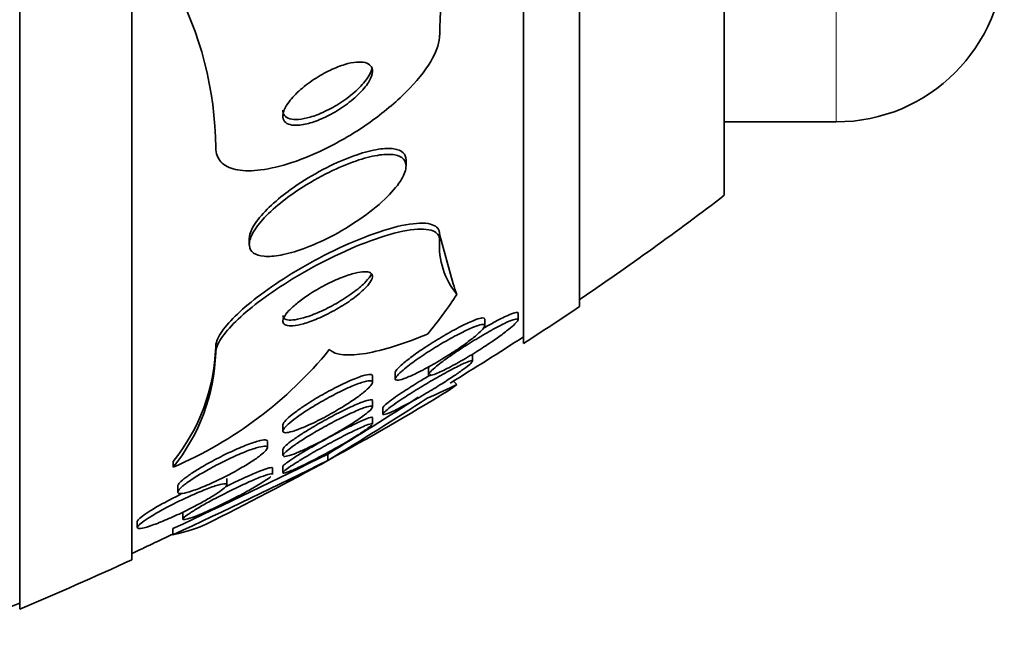
# Model space of a CAD drawing. Units: millimetres. Extents: x 0 to 780, y 0 to 1164.
# Drawn here: x 756 to 765, y 711 to 717 of the extents above; entities that cross this region are included whole.
import ezdxf

# ---------------------------------------------------------------- set-up
doc = ezdxf.new("R2010")
doc.units = ezdxf.units.MM
doc.layers.add('DV5_Défaut', color=7, linetype='Continuous')
doc.layers.add('Défaut', color=7, linetype='Continuous')

# ---------------------------------------------------------------- blocks, each defined once
blk = doc.blocks.new('SE4')
at = {"layer": 'DV5_Défaut', "color": 7, "linetype": 'Continuous', "lineweight": 35}
for p, q in [((756.0043, 711.3067), (756.0043, 763.9984)), ((757.0043, 711.7469), (757.0043, 763.5582)), ((760.5043, 713.6765), (760.5043, 761.6286)), ((761.0043, 714.0072), (761.0043, 761.2979)), ((762.296, 714.9976), (762.296, 760.3075)), ((762.296, 715.6525), (763.296, 715.6525)), ((759.4543, 715.2567), (759.4543, 715.3104)), ((758.0543, 714.6125), (758.0543, 714.5604)), ((759.7543, 714.6505), (759.8741, 714.208)), ((759.7543, 714.5971), (759.7543, 714.6505)), ((760.157, 713.8334), (760.157, 713.8939)), ((760.4542, 713.8857), (760.4542, 713.9457)), ((757.7543, 713.5926), (757.7543, 713.6436)), ((760.0468, 713.5172), (760.0468, 713.576)), ((759.6542, 713.4575), (759.6542, 713.3983)), ((759.1543, 713.3283), (759.1543, 713.3868)), ((759.357, 713.4178), (759.357, 713.3587)), ((759.1543, 713.108), (759.1543, 713.165)), ((759.2468, 713.1052), (759.2468, 713.0477)), ((759.1543, 712.9554), (759.1543, 713.0143)), ((758.3543, 712.9519), (758.3543, 712.8964)), ((758.2162, 712.7467), (758.2162, 712.8015)), ((758.3543, 712.7312), (758.3543, 712.6776)), ((758.7543, 712.6324), (758.7543, 712.6895)), ((757.3733, 712.5718), (757.3733, 712.6234)), ((758.3543, 712.5811), (758.3543, 712.5245)), ((758.2618, 712.5085), (758.2618, 712.5627)), ((757.4162, 712.4048), (757.4162, 712.3519)), ((757.8544, 712.4164), (757.8544, 712.4706)), ((757.4618, 712.1667), (757.4618, 712.1118)), ((757.0544, 712.0904), (757.0544, 712.0359)), ((757.3729, 711.969), (757.3729, 712.0251))]:
    blk.add_line(p, q, dxfattribs=at)
at = {"layer": 'DV5_Défaut', "color": 7, "linetype": 'Continuous', "lineweight": 18}
blk.add_line((763.296, 715.6525), (763.296, 759.6525), dxfattribs=at)
at = {"layer": 'DV5_Défaut', "color": 7, "linetype": 'Continuous', "lineweight": 35}
for centre, radius, start, end in [((764.5185, 716.3322), 4.7651, 165.33179, 178.86187), ((763.296, 717.1525), 1.5, 270, 0), ((754.6273, 715.4005), 3.1271, 0.39968, 28.59689), ((745.0043, 737.6525), 28.5, 304.15292, 307.3532), ((760.4314, 714.5467), 0.679, 175.74476, 219.65514), ((745.0043, 737.6525), 28.55, 302.88176, 304.08487), ((745.0043, 737.6525), 28.5, 301.38817, 302.94677), ((756.0578, 713.6959), 1.6973, 320.8067, 358.23491), ((755.9269, 715.9491), 3.674, 293.18314, 320.67844), ((756.0565, 713.6449), 1.6986, 320.8227, 358.23753), ((745.0043, 737.6525), 28.55, 296.3229, 301.2872), ((743.3882, 738.1285), 29.7197, 301.13365, 302.97493), ((742.6124, 739.4144), 31.2704, 301.07802, 303.00026), ((733.086, 764.2912), 57.6332, 294.923253, 296.447189), ((733.671, 763.098), 56.3556, 294.87109, 296.42912), ((745.0043, 737.6525), 28.5, 294.90106, 295.72078), ((745.0043, 737.6525), 28.55, 292.66168, 294.85449), ((745.0043, 737.6525), 28.5, 291.40218, 292.70366)]:
    blk.add_arc(centre, radius, start, end, dxfattribs=at)
for centre, major_axis, ratio, start_param, end_param in [((771.7543, 714.9113), (-12, 0), 0.415848, 0.141393, 0.160569), ((745.0043, 715.8261), (15.4629, 0), 0.415848, -0.32732, -0.269604), ((745.0043, 713.8952), (15.4629, 0), 0.141844, -0.327863, -0.269604), ((771.7543, 713.5832), (-12, 0), 0.141844, 0.141393, 0.160569)]:
    blk.add_ellipse(centre, major_axis=major_axis, ratio=ratio, start_param=start_param, end_param=end_param, dxfattribs=at)
for points, knots in [([(757.7543, 715.4224), (757.7543, 715.416), (757.7546, 715.4099), (757.755, 715.4038), (757.759, 715.3553), (757.7792, 715.314), (757.8137, 715.2837), (757.847, 715.2544), (757.8943, 715.2345), (757.9512, 715.2245), (758.0106, 715.2142), (758.0818, 715.2145), (758.1589, 715.2243), (758.2439, 715.2351), (758.338, 715.2577), (758.4344, 715.2895), (758.5428, 715.3252), (758.6567, 715.3734), (758.7682, 715.43), (758.8914, 715.4925), (759.0149, 715.5669), (759.1293, 715.6476), (759.2484, 715.7317), (759.3612, 715.8251), (759.4559, 715.9197), (759.5459, 716.0095), (759.6225, 716.1035), (759.6745, 716.1911), (759.7199, 716.2674), (759.7479, 716.3413), (759.7533, 716.404), (759.754, 716.4117), (759.7543, 716.4194), (759.7543, 716.4268)], [0, 0, 0, 0, 0.0113, 0.0113, 0.0113, 0.10267, 0.10267, 0.10267, 0.190436, 0.190436, 0.190436, 0.282043, 0.282043, 0.282043, 0.38301, 0.38301, 0.38301, 0.496631, 0.496631, 0.496631, 0.622365, 0.622365, 0.622365, 0.753584, 0.753584, 0.753584, 0.878272, 0.878272, 0.878272, 0.986733, 0.986733, 0.986733, 1, 1, 1, 1]), ([(758.5062, 715.624), (758.5444, 715.6281), (758.5877, 715.6385), (758.6321, 715.6536), (758.6763, 715.6687), (758.7227, 715.6888), (758.768, 715.7123), (758.8175, 715.7379), (758.8671, 715.7683), (758.9128, 715.801), (758.96, 715.8349), (759.0046, 715.8724), (759.0417, 715.9102), (759.0766, 715.9457), (759.1061, 715.9827), (759.1257, 716.0171), (759.1428, 716.0469), (759.1529, 716.0757), (759.1542, 716.1), (759.1553, 716.1211), (759.1497, 716.1394), (759.138, 716.1533), (759.1269, 716.1663), (759.1102, 716.1757), (759.0893, 716.181), (759.0678, 716.1865), (759.0415, 716.1878), (759.0126, 716.1854), (758.9808, 716.1826), (758.9451, 716.1753), (758.9081, 716.1643), (758.8664, 716.1519), (758.8222, 716.1346), (758.7783, 716.1139), (758.7296, 716.0908), (758.6801, 716.063), (758.6337, 716.0324), (758.5848, 716.0002), (758.5378, 715.9641), (758.4973, 715.9271), (758.4584, 715.8914), (758.4242, 715.8537), (758.3996, 715.8179), (758.3778, 715.7864), (758.3627, 715.7552), (758.357, 715.7282), (758.3521, 715.7049), (758.354, 715.6839), (758.3628, 715.6675), (758.3709, 715.6523), (758.385, 715.6406), (758.4037, 715.633), (758.4226, 715.6254), (758.4466, 715.6218), (758.4736, 715.6221), (758.484, 715.6222), (758.4949, 715.6228), (758.5062, 715.624)], [0, 0, 0, 0, 0.058205, 0.058205, 0.058205, 0.116105, 0.116105, 0.116105, 0.179445, 0.179445, 0.179445, 0.245077, 0.245077, 0.245077, 0.306889, 0.306889, 0.306889, 0.360519, 0.360519, 0.360519, 0.406961, 0.406961, 0.406961, 0.450549, 0.450549, 0.450549, 0.495479, 0.495479, 0.495479, 0.544853, 0.544853, 0.544853, 0.600599, 0.600599, 0.600599, 0.662733, 0.662733, 0.662733, 0.728235, 0.728235, 0.728235, 0.791302, 0.791302, 0.791302, 0.846887, 0.846887, 0.846887, 0.89479, 0.89479, 0.89479, 0.938782, 0.938782, 0.938782, 0.98309, 0.98309, 0.98309, 1, 1, 1, 1]), ([(758.3543, 715.7557), (758.3543, 715.7374), (758.3595, 715.7213), (758.3697, 715.7088), (758.3804, 715.6954), (758.397, 715.6857), (758.4177, 715.68), (758.439, 715.6742), (758.4652, 715.6725), (758.4941, 715.6747), (758.5257, 715.677), (758.5612, 715.684), (758.598, 715.6947), (758.6393, 715.7067), (758.6833, 715.7236), (758.7269, 715.744), (758.7754, 715.7667), (758.8247, 715.7943), (758.871, 715.8246), (758.9199, 715.8567), (758.967, 715.8928), (759.0078, 715.9299), (759.0472, 715.9659), (759.0819, 716.0041), (759.1072, 716.0404), (759.1275, 716.0695), (759.1422, 716.0984), (759.1493, 716.124)], [0, 0, 0, 0, 0.086733, 0.086733, 0.086733, 0.178601, 0.178601, 0.178601, 0.272974, 0.272974, 0.272974, 0.376249, 0.376249, 0.376249, 0.492547, 0.492547, 0.492547, 0.622295, 0.622295, 0.622295, 0.759798, 0.759798, 0.759798, 0.893111, 0.893111, 0.893111, 1, 1, 1, 1]), ([(759.4543, 715.3113), (759.4543, 715.3384), (759.445, 715.3611), (759.4272, 715.3778), (759.4085, 715.3955), (759.3799, 715.407), (759.3443, 715.4121), (759.3062, 715.4176), (759.2593, 715.4159), (759.2076, 715.408), (759.1497, 715.3991), (759.0843, 715.3823), (759.0163, 715.3595), (758.9398, 715.3338), (758.8581, 715.2997), (758.777, 715.2602), (758.6891, 715.2173), (758.5994, 715.1666), (758.5155, 715.1121), (758.4528, 715.0714), (758.3921, 715.0278), (758.3369, 714.9833)], [0, 0, 0, 0, 0.116628, 0.116628, 0.116628, 0.240051, 0.240051, 0.240051, 0.372046, 0.372046, 0.372046, 0.519649, 0.519649, 0.519649, 0.685725, 0.685725, 0.685725, 0.866056, 0.866056, 0.866056, 1, 1, 1, 1]), ([(758.3558, 714.9469), (758.294, 714.8984), (758.2371, 714.8476), (758.1905, 714.7984), (758.1438, 714.7489), (758.1063, 714.6995), (758.0831, 714.6555), (758.062, 714.6154), (758.0521, 714.5785), (758.0548, 714.5485), (758.0572, 714.5208), (758.0705, 714.4982), (758.0929, 714.4824), (758.1155, 714.4664), (758.1478, 714.4568), (758.1869, 714.4536), (758.2289, 714.4502), (758.2795, 714.454), (758.3348, 714.4642), (758.3964, 714.4756), (758.4651, 714.495), (758.5359, 714.5205), (758.615, 714.5491), (758.6986, 714.586), (758.7808, 714.6284), (758.869, 714.6739), (758.9581, 714.7271), (759.0402, 714.7837), (759.1219, 714.84), (759.1994, 714.9016), (759.2637, 714.9625), (759.322, 715.0176), (759.3712, 715.0741), (759.4043, 715.1252), (759.4328, 715.1693), (759.45, 715.2108), (759.4536, 715.2451), (759.4568, 715.2759), (759.4491, 715.3018), (759.4315, 715.3208), (759.4142, 715.3395), (759.387, 715.3521), (759.3527, 715.3582), (759.3161, 715.3647), (759.2707, 715.3641), (759.2201, 715.3573), (759.1638, 715.3498), (759.0999, 715.3343), (759.033, 715.3127), (758.9579, 715.2885), (758.8772, 715.256), (758.7969, 715.2178), (758.7094, 715.1762), (758.6199, 715.1269), (758.5357, 715.0734), (758.4729, 715.0336), (758.4118, 714.9907), (758.3558, 714.9469)], [0, 0, 0, 0, 0.052762, 0.052762, 0.052762, 0.105876, 0.105876, 0.105876, 0.154114, 0.154114, 0.154114, 0.198605, 0.198605, 0.198605, 0.243264, 0.243264, 0.243264, 0.291302, 0.291302, 0.291302, 0.344938, 0.344938, 0.344938, 0.404936, 0.404936, 0.404936, 0.469554, 0.469554, 0.469554, 0.53397, 0.53397, 0.53397, 0.592365, 0.592365, 0.592365, 0.642545, 0.642545, 0.642545, 0.687344, 0.687344, 0.687344, 0.731243, 0.731243, 0.731243, 0.77794, 0.77794, 0.77794, 0.830026, 0.830026, 0.830026, 0.888662, 0.888662, 0.888662, 0.952586, 0.952586, 0.952586, 1, 1, 1, 1]), ([(758.3369, 714.9833), (758.277, 714.9351), (758.2224, 714.8848), (758.1782, 714.8364), (758.1339, 714.7877), (758.0989, 714.7394), (758.078, 714.6966), (758.0625, 714.6647), (758.0544, 714.635), (758.0543, 714.6096)], [0, 0, 0, 0, 0.362969, 0.362969, 0.362969, 0.728307, 0.728307, 0.728307, 1, 1, 1, 1]), ([(757.7543, 713.6436), (757.7543, 713.6474), (757.7545, 713.6513), (757.7549, 713.6552), (757.7583, 713.6913), (757.778, 713.7358), (757.812, 713.7848), (757.8447, 713.8321), (757.8916, 713.8847), (757.9481, 713.9385), (758.007, 713.9946), (758.0777, 714.0534), (758.1544, 714.1107), (758.2389, 714.1739), (758.3326, 714.2369), (758.4286, 714.2958), (758.5366, 714.3621), (758.6502, 714.4249), (758.7615, 714.4805), (758.8846, 714.5419), (759.0081, 714.5961), (759.1227, 714.6389), (759.2422, 714.6834), (759.3554, 714.7168), (759.4509, 714.7345), (759.5416, 714.7513), (759.619, 714.7543), (759.672, 714.7407), (759.7181, 714.7288), (759.7469, 714.7037), (759.753, 714.6666), (759.7539, 714.6615), (759.7543, 714.6561), (759.7543, 714.6505)], [0, 0, 0, 0, 0.009902, 0.009902, 0.009902, 0.101092, 0.101092, 0.101092, 0.188783, 0.188783, 0.188783, 0.280214, 0.280214, 0.280214, 0.380951, 0.380951, 0.380951, 0.494355, 0.494355, 0.494355, 0.619983, 0.619983, 0.619983, 0.75131, 0.75131, 0.75131, 0.876313, 0.876313, 0.876313, 0.985101, 0.985101, 0.985101, 1, 1, 1, 1]), ([(757.7543, 713.5926), (757.7543, 713.5977), (757.7547, 713.603), (757.7553, 713.6084), (757.76, 713.6449), (757.7807, 713.6898), (757.8157, 713.7391), (757.8495, 713.7867), (757.8972, 713.8396), (757.9545, 713.8935), (758.0144, 713.9499), (758.0861, 714.0088), (758.1636, 714.0662), (758.249, 714.1295), (758.3436, 714.1925), (758.4403, 714.2514), (758.5491, 714.3175), (758.6633, 714.3801), (758.775, 714.4352), (758.8983, 714.4961), (759.0219, 714.5496), (759.1361, 714.5914), (759.2549, 714.6349), (759.3672, 714.6671), (759.4614, 714.6836), (759.5505, 714.6991), (759.6262, 714.7008), (759.6774, 714.6861), (759.7219, 714.6732), (759.749, 714.6472), (759.7536, 714.6096), (759.7541, 714.6056), (759.7543, 714.6014), (759.7543, 714.5971)], [0, 0, 0, 0, 0.013381, 0.013381, 0.013381, 0.104353, 0.104353, 0.104353, 0.192131, 0.192131, 0.192131, 0.283876, 0.283876, 0.283876, 0.385066, 0.385066, 0.385066, 0.498945, 0.498945, 0.498945, 0.624873, 0.624873, 0.624873, 0.756093, 0.756093, 0.756093, 0.880538, 0.880538, 0.880538, 0.988662, 0.988662, 0.988662, 1, 1, 1, 1]), ([(758.4859, 714.0393), (758.4562, 714.0155), (758.4296, 713.9913), (758.4086, 713.9688), (758.3876, 713.9462), (758.3718, 713.9247), (758.363, 713.9063), (758.3547, 713.889), (758.3524, 713.874), (758.356, 713.8625), (758.3597, 713.8513), (758.3691, 713.8431), (758.3833, 713.8383), (758.3983, 713.8332), (758.4189, 713.8319), (758.4432, 713.8339), (758.4703, 713.8361), (758.5025, 713.8426), (758.5373, 713.8525), (758.5765, 713.8635), (758.6199, 713.8792), (758.6645, 713.8981), (758.7132, 713.9187), (758.7645, 713.9439), (758.8145, 713.9715), (758.8654, 713.9997), (758.9164, 714.0315), (758.9622, 714.064), (759.0047, 714.0941), (759.0441, 714.1258), (759.0753, 714.1557), (759.1023, 714.1815), (759.1239, 714.2067), (759.1374, 714.2284), (759.1491, 714.2474), (759.1549, 714.2644), (759.1543, 714.2777), (759.1536, 714.2904), (759.1472, 714.3002), (759.1358, 714.3065), (759.1238, 714.3131), (759.1063, 714.3162), (759.0848, 714.3159), (759.0611, 714.3156), (759.032, 714.3112), (759, 714.3034), (758.9639, 714.2946), (758.9232, 714.2814), (758.8809, 714.2648), (758.8341, 714.2466), (758.7841, 714.2238), (758.7346, 714.1982), (758.6833, 714.1716), (758.631, 714.1412), (758.5829, 714.1095), (758.5484, 714.0868), (758.5153, 714.063), (758.4859, 714.0393)], [0, 0, 0, 0, 0.047376, 0.047376, 0.047376, 0.09498, 0.09498, 0.09498, 0.139767, 0.139767, 0.139767, 0.183712, 0.183712, 0.183712, 0.230328, 0.230328, 0.230328, 0.282206, 0.282206, 0.282206, 0.340649, 0.340649, 0.340649, 0.404685, 0.404685, 0.404685, 0.470128, 0.470128, 0.470128, 0.530815, 0.530815, 0.530815, 0.583106, 0.583106, 0.583106, 0.62878, 0.62878, 0.62878, 0.672321, 0.672321, 0.672321, 0.717761, 0.717761, 0.717761, 0.768033, 0.768033, 0.768033, 0.824835, 0.824835, 0.824835, 0.887773, 0.887773, 0.887773, 0.953304, 0.953304, 0.953304, 1, 1, 1, 1]), ([(758.3544, 713.9258), (758.3544, 713.9184), (758.3561, 713.912), (758.3596, 713.9066), (758.366, 713.8968), (758.3781, 713.8902), (758.3947, 713.8871), (758.4125, 713.8837), (758.4359, 713.8841), (758.4627, 713.8879), (758.4927, 713.8922), (758.5277, 713.9008), (758.565, 713.9128), (758.6068, 713.9262), (758.6527, 713.9443), (758.6991, 713.9654), (758.7492, 713.9883), (758.8015, 714.0155), (758.8515, 714.045), (758.9014, 714.0743), (758.9506, 714.1069), (758.9937, 714.1395), (759.0328, 714.1691), (759.0682, 714.1998), (759.0951, 714.228), (759.1176, 714.2517), (759.1348, 714.2744), (759.1445, 714.2937)], [0, 0, 0, 0, 0.05197, 0.05197, 0.05197, 0.146636, 0.146636, 0.146636, 0.24857, 0.24857, 0.24857, 0.36278, 0.36278, 0.36278, 0.491128, 0.491128, 0.491128, 0.629981, 0.629981, 0.629981, 0.768792, 0.768792, 0.768792, 0.894584, 0.894584, 0.894584, 1, 1, 1, 1]), ([(759.4339, 713.5023), (759.4626, 713.5263), (759.4981, 713.5533), (759.5366, 713.5808), (759.575, 713.6081), (759.6174, 713.6366), (759.6606, 713.6644), (759.7089, 713.6954), (759.7595, 713.7262), (759.8087, 713.7547), (759.8607, 713.7846), (759.9126, 713.8128), (759.9596, 713.8363), (760.0041, 713.8585), (760.0456, 713.8771), (760.0783, 713.8891), (760.1018, 713.8977), (760.1214, 713.9031), (760.1349, 713.9044), (760.1484, 713.9057), (760.1561, 713.9028), (760.1569, 713.896), (760.157, 713.8955), (760.157, 713.8951), (760.157, 713.8946)], [0, 0, 0, 0, 0.141983, 0.141983, 0.141983, 0.28307, 0.28307, 0.28307, 0.440606, 0.440606, 0.440606, 0.607304, 0.607304, 0.607304, 0.76582, 0.76582, 0.76582, 0.878891, 0.878891, 0.878891, 0.992526, 0.992526, 0.992526, 1, 1, 1, 1]), ([(759.7817, 713.5165), (759.8185, 713.5438), (759.8613, 713.5737), (759.9058, 713.6035), (759.9501, 713.6331), (759.9973, 713.6634), (760.0441, 713.6923), (760.0955, 713.7241), (760.1479, 713.755), (760.1968, 713.7825), (760.2462, 713.8103), (760.2938, 713.8354), (760.3337, 713.8546), (760.3634, 713.8688), (760.3896, 713.8801), (760.4096, 713.887), (760.4298, 713.8939), (760.4441, 713.8965), (760.4504, 713.894), (760.4559, 713.8918), (760.4554, 713.8856), (760.4489, 713.8759), (760.4427, 713.8667), (760.431, 713.8543), (760.4152, 713.8398), (760.3985, 713.8245), (760.377, 713.8066), (760.3524, 713.7875), (760.3247, 713.766), (760.2927, 713.7425), (760.2587, 713.7186), (760.2195, 713.6911), (760.1767, 713.6624), (760.1334, 713.6345), (760.0844, 713.6029), (760.0334, 713.5715), (759.9842, 713.5426), (759.9323, 713.5121), (759.8808, 713.4834), (759.8349, 713.4597), (759.7915, 713.4372), (759.7516, 713.4184), (759.721, 713.4064), (759.6992, 713.3978), (759.6816, 713.3924), (759.6701, 713.391), (759.6586, 713.3896), (759.6531, 713.3924), (759.6544, 713.3991), (759.6556, 713.4053), (759.6626, 713.4151), (759.6746, 713.4275), (759.6866, 713.44), (759.7038, 713.4553), (759.7246, 713.4723), (759.7414, 713.486), (759.7607, 713.5009), (759.7817, 713.5165)], [0, 0, 0, 0, 0.060929, 0.060929, 0.060929, 0.121526, 0.121526, 0.121526, 0.188347, 0.188347, 0.188347, 0.256079, 0.256079, 0.256079, 0.305997, 0.305997, 0.305997, 0.356314, 0.356314, 0.356314, 0.400606, 0.400606, 0.400606, 0.442364, 0.442364, 0.442364, 0.486174, 0.486174, 0.486174, 0.535411, 0.535411, 0.535411, 0.592241, 0.592241, 0.592241, 0.656648, 0.656648, 0.656648, 0.724813, 0.724813, 0.724813, 0.789352, 0.789352, 0.789352, 0.835033, 0.835033, 0.835033, 0.880943, 0.880943, 0.880943, 0.923319, 0.923319, 0.923319, 0.96584, 0.96584, 0.96584, 1, 1, 1, 1]), ([(760.1404, 713.8086), (760.1727, 713.8275), (760.2044, 713.8455), (760.2344, 713.8619), (760.2815, 713.8876), (760.3258, 713.9102), (760.3616, 713.9263), (760.3874, 713.9379), (760.4094, 713.9464), (760.4252, 713.9506), (760.4411, 713.9549), (760.451, 713.9549), (760.4536, 713.9503), (760.454, 713.9495), (760.4542, 713.9485), (760.4542, 713.9474)], [0, 0, 0, 0, 0.1990527, 0.1990527, 0.1990527, 0.5120187, 0.5120187, 0.5120187, 0.7355379, 0.7355379, 0.7355379, 0.9605841, 0.9605841, 0.9605841, 1, 1, 1, 1]), ([(759.486, 713.4861), (759.5233, 713.5143), (759.5666, 713.5448), (759.6118, 713.5748), (759.6569, 713.6048), (759.705, 713.6351), (759.7527, 713.6637), (759.8044, 713.6948), (759.857, 713.7246), (759.9062, 713.7506), (759.9547, 713.7763), (760.0015, 713.7991), (760.0405, 713.8157), (760.0693, 713.8279), (760.0947, 713.8371), (760.114, 713.842), (760.1334, 713.8469), (760.1471, 713.8476), (760.1532, 713.8436), (760.1587, 713.8399), (760.1582, 713.8324), (760.1519, 713.8218), (760.1459, 713.8115), (760.1343, 713.798), (760.1185, 713.7826), (760.1017, 713.7662), (760.0798, 713.7473), (760.0548, 713.7273), (760.0266, 713.7047), (759.9938, 713.6803), (759.9588, 713.6557), (759.9187, 713.6275), (759.8749, 713.5984), (759.8304, 713.5703), (759.7808, 713.539), (759.7291, 713.5081), (759.6792, 713.4801), (759.6277, 713.4512), (759.5766, 713.4244), (759.5312, 713.403), (759.4957, 713.3861), (759.4629, 713.3721), (759.4359, 713.3625), (759.4088, 713.3529), (759.387, 713.3475), (759.3735, 713.3475), (759.3617, 713.3476), (759.356, 713.3518), (759.3572, 713.3598), (759.3582, 713.3672), (759.3651, 713.3781), (759.3768, 713.3914), (759.3888, 713.4049), (759.4061, 713.4213), (759.4271, 713.4391), (759.4443, 713.4538), (759.4643, 713.4697), (759.486, 713.4861)], [0, 0, 0, 0, 0.061918, 0.061918, 0.061918, 0.123547, 0.123547, 0.123547, 0.190461, 0.190461, 0.190461, 0.256851, 0.256851, 0.256851, 0.305426, 0.305426, 0.305426, 0.354333, 0.354333, 0.354333, 0.398154, 0.398154, 0.398154, 0.440434, 0.440434, 0.440434, 0.485383, 0.485383, 0.485383, 0.536075, 0.536075, 0.536075, 0.594276, 0.594276, 0.594276, 0.659325, 0.659325, 0.659325, 0.726752, 0.726752, 0.726752, 0.779265, 0.779265, 0.779265, 0.832215, 0.832215, 0.832215, 0.878476, 0.878476, 0.878476, 0.921027, 0.921027, 0.921027, 0.964428, 0.964428, 0.964428, 1, 1, 1, 1]), ([(759.6463, 713.7588), (759.5421, 713.7162), (759.4435, 713.6803), (759.2584, 713.6225), (759.1713, 713.6007), (758.9419, 713.5619), (758.8261, 713.5705), (758.7691, 713.621)], [0, 0, 0, 0, 0.25, 0.25, 0.5, 0.5, 1, 1, 1, 1]), ([(759.4403, 713.1951), (759.4842, 713.2237), (759.5327, 713.2541), (759.5813, 713.2837), (759.6299, 713.3132), (759.68, 713.3428), (759.7279, 713.3701), (759.7789, 713.3993), (759.8289, 713.4268), (759.8733, 713.45), (759.916, 713.4723), (759.9548, 713.4913), (759.9843, 713.5041), (760.0057, 713.5134), (760.0228, 713.5196), (760.0335, 713.5217), (760.0442, 713.5239), (760.0486, 713.522), (760.0461, 713.5161), (760.0437, 713.5106), (760.0355, 713.5016), (760.0222, 713.4899), (760.0089, 713.4782), (759.9905, 713.4637), (759.9686, 713.4475), (759.9449, 713.43), (759.9166, 713.4102), (759.886, 713.3896), (759.8514, 713.3663), (759.8129, 713.3413), (759.7735, 713.3165), (759.7284, 713.2882), (759.6809, 713.2593), (759.6343, 713.2319), (759.5832, 713.2018), (759.5317, 713.1726), (759.4842, 713.1467), (759.4363, 713.1207), (759.391, 713.0974), (759.3535, 713.0796), (759.3251, 713.0661), (759.3004, 713.0555), (759.2824, 713.0491), (759.2642, 713.0426), (759.2522, 713.0403), (759.2483, 713.0428), (759.2448, 713.045), (759.2476, 713.051), (759.2565, 713.0604), (759.2649, 713.0693), (759.2789, 713.0813), (759.2971, 713.0954), (759.3161, 713.1101), (759.3399, 713.1274), (759.3666, 713.1458), (759.3892, 713.1614), (759.4141, 713.1781), (759.4403, 713.1951)], [0, 0, 0, 0, 0.063315, 0.063315, 0.063315, 0.126395, 0.126395, 0.126395, 0.193628, 0.193628, 0.193628, 0.258505, 0.258505, 0.258505, 0.30537, 0.30537, 0.30537, 0.352495, 0.352495, 0.352495, 0.395617, 0.395617, 0.395617, 0.438388, 0.438388, 0.438388, 0.484669, 0.484669, 0.484669, 0.53721, 0.53721, 0.53721, 0.597268, 0.597268, 0.597268, 0.663301, 0.663301, 0.663301, 0.729948, 0.729948, 0.729948, 0.780222, 0.780222, 0.780222, 0.830864, 0.830864, 0.830864, 0.875846, 0.875846, 0.875846, 0.918391, 0.918391, 0.918391, 0.962723, 0.962723, 0.962723, 1, 1, 1, 1]), ([(759.3571, 713.4152), (759.3571, 713.4184), (759.3583, 713.4223), (759.3607, 713.4269), (759.366, 713.4367), (759.3768, 713.4496), (759.3919, 713.4646), (759.4035, 713.476), (759.4177, 713.4888), (759.4339, 713.5023)], [0, 0, 0, 0, 0.211349, 0.211349, 0.211349, 0.660002, 0.660002, 0.660002, 1, 1, 1, 1]), ([(759.6543, 713.455), (759.6543, 713.4569), (759.655, 713.4593), (759.6563, 713.462), (759.6577, 713.4647), (759.6596, 713.4677), (759.6622, 713.4711)], [0, 0, 0, 0, 0.512831, 0.512831, 0.512831, 1, 1, 1, 1]), ([(758.5175, 713.1011), (758.5585, 713.1292), (758.6049, 713.1587), (758.6526, 713.1872), (758.7002, 713.2156), (758.7505, 713.2437), (758.7995, 713.2695), (758.8504, 713.2962), (758.9015, 713.3211), (758.9479, 713.3416), (758.9921, 713.361), (759.0333, 713.3771), (759.0665, 713.3872), (759.0956, 713.3962), (759.1193, 713.4008), (759.1344, 713.4002), (759.1474, 713.3996), (759.1543, 713.395), (759.1543, 713.3868)], [0, 0, 0, 0, 0.177284, 0.177284, 0.177284, 0.354113, 0.354113, 0.354113, 0.538379, 0.538379, 0.538379, 0.713871, 0.713871, 0.713871, 0.867365, 0.867365, 0.867365, 1, 1, 1, 1]), ([(759.4332, 713.2479), (759.4764, 713.2762), (759.5244, 713.3065), (759.5726, 713.336), (759.6074, 713.3573), (759.643, 713.3786), (759.6782, 713.3992)], [0, 0, 0, 0, 0.581687, 0.581687, 0.581687, 1, 1, 1, 1]), ([(758.4788, 712.905), (758.4494, 712.8945), (758.4234, 712.8869), (758.4033, 712.8832), (758.3831, 712.8794), (758.3682, 712.8795), (758.3606, 712.8836), (758.3535, 712.8875), (758.3524, 712.895), (758.3575, 712.9055), (758.3625, 712.9157), (758.3733, 712.9289), (758.3887, 712.944), (758.405, 712.9599), (758.4268, 712.9782), (758.452, 712.9976), (758.48, 713.019), (758.5129, 713.0421), (758.5482, 713.0654), (758.5878, 713.0915), (758.6314, 713.1185), (758.6757, 713.1443), (758.7244, 713.1727), (758.7753, 713.2006), (758.8245, 713.2257), (758.8751, 713.2516), (758.9253, 713.2753), (758.9702, 713.2943), (759.0122, 713.3121), (759.0509, 713.3263), (759.0812, 713.3345), (759.1075, 713.3417), (759.1283, 713.3446), (759.1405, 713.3425), (759.1513, 713.3406), (759.1559, 713.3348), (759.1538, 713.3257), (759.1519, 713.317), (759.1441, 713.3052), (759.1314, 713.2911), (759.1182, 713.2766), (759.0994, 713.2595), (759.0769, 713.2412), (759.0522, 713.2211), (759.0223, 713.199), (758.9898, 713.1765), (758.9531, 713.1513), (758.9121, 713.125), (758.8698, 713.0994), (758.823, 713.0711), (758.7732, 713.0429), (758.7245, 713.0171), (758.6734, 712.9901), (758.6218, 712.9648), (758.5746, 712.9438), (758.5403, 712.9286), (758.5076, 712.9153), (758.4788, 712.905)], [0, 0, 0, 0, 0.048083, 0.048083, 0.048083, 0.096411, 0.096411, 0.096411, 0.141664, 0.141664, 0.141664, 0.185686, 0.185686, 0.185686, 0.232027, 0.232027, 0.232027, 0.283346, 0.283346, 0.283346, 0.341073, 0.341073, 0.341073, 0.404506, 0.404506, 0.404506, 0.469838, 0.469838, 0.469838, 0.531079, 0.531079, 0.531079, 0.584224, 0.584224, 0.584224, 0.630512, 0.630512, 0.630512, 0.67424, 0.67424, 0.67424, 0.719479, 0.719479, 0.719479, 0.769235, 0.769235, 0.769235, 0.825319, 0.825319, 0.825319, 0.887588, 0.887588, 0.887588, 0.952876, 0.952876, 0.952876, 1, 1, 1, 1]), ([(759.2468, 713.1027), (759.2468, 713.1055), (759.2496, 713.11), (759.2549, 713.1159), (759.2626, 713.1243), (759.276, 713.1361), (759.2936, 713.1499), (759.3119, 713.1642), (759.3351, 713.1812), (759.3612, 713.1993), (759.3832, 713.2146), (759.4076, 713.2311), (759.4332, 713.2479)], [0, 0, 0, 0, 0.193687, 0.193687, 0.193687, 0.471294, 0.471294, 0.471294, 0.759041, 0.759041, 0.759041, 1, 1, 1, 1]), ([(758.3543, 712.95), (758.3544, 712.9556), (758.3575, 712.963), (758.3637, 712.9717), (758.3721, 712.9837), (758.3863, 712.9986), (758.4047, 713.015), (758.4245, 713.0327), (758.4496, 713.0525), (758.4779, 713.0732), (758.4905, 713.0823), (758.5037, 713.0917), (758.5175, 713.1011)], [0, 0, 0, 0, 0.222819, 0.222819, 0.222819, 0.528216, 0.528216, 0.528216, 0.856014, 0.856014, 0.856014, 1, 1, 1, 1]), ([(758.3544, 712.675), (758.3544, 712.6782), (758.3562, 712.6824), (758.3599, 712.6875), (758.3664, 712.6965), (758.3788, 712.7086), (758.3958, 712.7227), (758.4134, 712.7373), (758.4364, 712.7544), (758.4627, 712.7726), (758.4915, 712.7926), (758.525, 712.8144), (758.5605, 712.8365), (758.6004, 712.8612), (758.6437, 712.8869), (758.6876, 712.9117), (758.7359, 712.9392), (758.7861, 712.9663), (758.8342, 712.9911), (758.8843, 713.017), (758.9337, 713.0411), (758.9775, 713.0608), (759.0193, 713.0797), (759.0575, 713.0952), (759.0869, 713.105), (759.1127, 713.1137), (759.1327, 713.1182), (759.1437, 713.1175), (759.1533, 713.1169), (759.1565, 713.1124), (759.1528, 713.1044), (759.1493, 713.0969), (759.1399, 713.0862), (759.1255, 713.0732), (759.1109, 713.0599), (759.0908, 713.044), (759.0671, 713.0268), (759.0414, 713.0081), (759.0108, 712.9873), (758.9778, 712.9661), (758.9407, 712.9423), (758.8998, 712.9173), (758.8579, 712.8929), (758.8112, 712.8656), (758.7622, 712.8384), (758.7144, 712.8131), (758.6637, 712.7863), (758.613, 712.7609), (758.5669, 712.7394), (758.5328, 712.7235), (758.5005, 712.7094), (758.4721, 712.6981)], [0, 0, 0, 0, 0.0281932, 0.0281932, 0.0281932, 0.0782618, 0.0782618, 0.0782618, 0.1302747, 0.1302747, 0.1302747, 0.1874386, 0.1874386, 0.1874386, 0.2516642, 0.2516642, 0.2516642, 0.322687, 0.322687, 0.322687, 0.3968744, 0.3968744, 0.3968744, 0.4676923, 0.4676923, 0.4676923, 0.5298311, 0.5298311, 0.5298311, 0.5836169, 0.5836169, 0.5836169, 0.6335766, 0.6335766, 0.6335766, 0.6844821, 0.6844821, 0.6844821, 0.7399458, 0.7399458, 0.7399458, 0.8022912, 0.8022912, 0.8022912, 0.8718466, 0.8718466, 0.8718466, 0.9457139, 0.9457139, 0.9457139, 1, 1, 1, 1]), ([(758.5475, 712.8846), (758.591, 712.9119), (758.6391, 712.9406), (758.6876, 712.9682), (758.7361, 712.9958), (758.7864, 713.0231), (758.8346, 713.048), (758.8847, 713.0739), (758.9342, 713.098), (758.978, 713.1178), (759.0198, 713.1367), (759.0579, 713.1522), (759.0872, 713.162), (759.113, 713.1707), (759.1329, 713.1752), (759.1439, 713.1745), (759.1507, 713.174), (759.1543, 713.1716), (759.1543, 713.1672)], [0, 0, 0, 0, 0.1837284, 0.1837284, 0.1837284, 0.3669807, 0.3669807, 0.3669807, 0.5580191, 0.5580191, 0.5580191, 0.7402978, 0.7402978, 0.7402978, 0.9001128, 0.9001128, 0.9001128, 1, 1, 1, 1]), ([(758.3544, 712.5785), (758.3544, 712.5799), (758.3552, 712.5817), (758.3569, 712.584), (758.3613, 712.5901), (758.372, 712.5994), (758.3876, 712.6112), (758.4033, 712.623), (758.4243, 712.6374), (758.4489, 712.6534), (758.4752, 712.6705), (758.5061, 712.6897), (758.5392, 712.7096), (758.5761, 712.7318), (758.6165, 712.7554), (758.6576, 712.7787), (758.7037, 712.8048), (758.7517, 712.8312), (758.7982, 712.8562), (758.8483, 712.8831), (758.8982, 712.9089), (758.9435, 712.9315), (758.9886, 712.9541), (759.0307, 712.974), (759.0646, 712.9889), (759.0953, 713.0023), (759.1204, 713.012), (759.1358, 713.016), (759.1478, 713.0192), (759.1543, 713.019), (759.1543, 713.0153)], [0, 0, 0, 0, 0.03351, 0.03351, 0.03351, 0.122259, 0.122259, 0.122259, 0.210954, 0.210954, 0.210954, 0.306261, 0.306261, 0.306261, 0.412811, 0.412811, 0.412811, 0.532332, 0.532332, 0.532332, 0.661528, 0.661528, 0.661528, 0.790799, 0.790799, 0.790799, 0.908297, 0.908297, 0.908297, 1, 1, 1, 1]), ([(759.1492, 712.9496), (759.143, 712.9427), (759.1307, 712.9325), (759.1137, 712.92), (759.0965, 712.9073), (759.0741, 712.892), (759.0484, 712.8754), (759.0206, 712.8574), (758.9883, 712.8374), (758.954, 712.8168), (758.9156, 712.7937), (758.8737, 712.7694), (758.8315, 712.7456), (758.7843, 712.719), (758.7354, 712.6923), (758.6884, 712.6674), (758.6382, 712.6409), (758.5888, 712.6157), (758.5445, 712.5941), (758.501, 712.573), (758.4611, 712.5547), (758.4298, 712.5418), (758.4018, 712.5302), (758.3797, 712.5225), (758.3671, 712.5201), (758.3562, 712.5181), (758.3521, 712.52), (758.3555, 712.5259), (758.3586, 712.5312), (758.3679, 712.5399), (758.3825, 712.5512), (758.3969, 712.5623), (758.4168, 712.5762), (758.4403, 712.5917), (758.4655, 712.6082), (758.4953, 712.6268), (758.5274, 712.6462), (758.5414, 712.6547), (758.556, 712.6634), (758.5709, 712.6722)], [0, 0, 0, 0, 0.068311, 0.068311, 0.068311, 0.137493, 0.137493, 0.137493, 0.212645, 0.212645, 0.212645, 0.297122, 0.297122, 0.297122, 0.391655, 0.391655, 0.391655, 0.492637, 0.492637, 0.492637, 0.591829, 0.591829, 0.591829, 0.680736, 0.680736, 0.680736, 0.757364, 0.757364, 0.757364, 0.826641, 0.826641, 0.826641, 0.895169, 0.895169, 0.895169, 0.968291, 0.968291, 0.968291, 1, 1, 1, 1]), ([(758.5709, 712.6722), (758.6159, 712.6987), (758.6649, 712.7267), (758.7137, 712.7537), (758.7624, 712.7806), (758.8123, 712.8074), (758.8594, 712.8319), (758.9088, 712.8576), (758.9567, 712.8817), (758.9984, 712.9016), (759.0385, 712.9207), (759.0743, 712.9367), (759.1009, 712.9471), (759.1243, 712.9562), (759.1413, 712.9613), (759.1491, 712.9612), (759.1525, 712.9612), (759.1543, 712.9602), (759.1543, 712.9582)], [0, 0, 0, 0, 0.188104, 0.188104, 0.188104, 0.37566, 0.37566, 0.37566, 0.572359, 0.572359, 0.572359, 0.761465, 0.761465, 0.761465, 0.927944, 0.927944, 0.927944, 1, 1, 1, 1]), ([(758.3543, 712.731), (758.3543, 712.7311), (758.3543, 712.7313), (758.3543, 712.7314), (758.3546, 712.7372), (758.361, 712.7465), (758.3729, 712.7582), (758.3847, 712.77), (758.4021, 712.7845), (758.4235, 712.8006), (758.4464, 712.8178), (758.4743, 712.8371), (758.5049, 712.8572), (758.5186, 712.8662), (758.5328, 712.8753), (758.5475, 712.8846)], [0, 0, 0, 0, 0.006129, 0.006129, 0.006129, 0.287358, 0.287358, 0.287358, 0.56745, 0.56745, 0.56745, 0.867574, 0.867574, 0.867574, 1, 1, 1, 1]), ([(757.4873, 712.4252), (757.5143, 712.4455), (757.5482, 712.4683), (757.5856, 712.4914), (757.6228, 712.5145), (757.6644, 712.5387), (757.7072, 712.5621), (757.7534, 712.5874), (757.8023, 712.6125), (757.8501, 712.6356), (757.9, 712.6597), (757.9502, 712.6823), (757.9961, 712.7011), (758.0405, 712.7193), (758.0823, 712.7345), (758.1165, 712.7447), (758.1475, 712.754), (758.1732, 712.7593), (758.1903, 712.7599), (758.2055, 712.7603), (758.2144, 712.757), (758.216, 712.75), (758.2174, 712.7436), (758.2126, 712.7339), (758.2021, 712.7218), (758.1916, 712.7097), (758.1752, 712.6949), (758.1545, 712.6787), (758.1324, 712.6614), (758.1049, 712.6421), (758.0743, 712.6222), (758.0405, 712.6002), (758.0022, 712.577), (757.9621, 712.5542), (757.918, 712.5292), (757.8706, 712.5039), (757.8236, 712.4804), (757.7738, 712.4555), (757.723, 712.4318), (757.6756, 712.4114), (757.6287, 712.3913), (757.5836, 712.3739), (757.5453, 712.3612), (757.5102, 712.3496), (757.4797, 712.3416), (757.4577, 712.3386), (757.4382, 712.336), (757.4249, 712.3372), (757.4193, 712.3424), (757.4142, 712.3471), (757.4155, 712.3552), (757.4229, 712.3659), (757.4302, 712.3765), (757.4436, 712.3899), (757.4616, 712.4049), (757.4693, 712.4113), (757.4779, 712.4181), (757.4873, 712.4252)], [0, 0, 0, 0, 0.056333, 0.056333, 0.056333, 0.112396, 0.112396, 0.112396, 0.173044, 0.173044, 0.173044, 0.236503, 0.236503, 0.236503, 0.298092, 0.298092, 0.298092, 0.353639, 0.353639, 0.353639, 0.402679, 0.402679, 0.402679, 0.448172, 0.448172, 0.448172, 0.49382, 0.49382, 0.49382, 0.542617, 0.542617, 0.542617, 0.596524, 0.596524, 0.596524, 0.655974, 0.655974, 0.655974, 0.719063, 0.719063, 0.719063, 0.781485, 0.781485, 0.781485, 0.83869, 0.83869, 0.83869, 0.889238, 0.889238, 0.889238, 0.935394, 0.935394, 0.935394, 0.980742, 0.980742, 0.980742, 1, 1, 1, 1]), ([(757.6216, 712.5686), (757.6654, 712.5947), (757.7138, 712.6216), (757.7627, 712.6471), (757.8114, 712.6726), (757.862, 712.6973), (757.9102, 712.7194), (757.9591, 712.7417), (758.0071, 712.7619), (758.0494, 712.7777), (758.0891, 712.7925), (758.125, 712.8039), (758.1526, 712.8101), (758.177, 712.8156), (758.1957, 712.8172), (758.2061, 712.8144), (758.2128, 712.8125), (758.2162, 712.8088), (758.2162, 712.8034)], [0, 0, 0, 0, 0.186753, 0.186753, 0.186753, 0.373282, 0.373282, 0.373282, 0.562746, 0.562746, 0.562746, 0.740705, 0.740705, 0.740705, 0.89835, 0.89835, 0.89835, 1, 1, 1, 1]), ([(758.4721, 712.6981), (758.443, 712.6865), (758.4174, 712.6776), (758.398, 712.6726), (758.3785, 712.6675), (758.3647, 712.6662), (758.3584, 712.6691)], [0, 0, 0, 0, 0.498595, 0.498595, 0.498595, 1, 1, 1, 1]), ([(757.4162, 712.4047), (757.4162, 712.4047), (757.4162, 712.4048), (757.4162, 712.4049), (757.4163, 712.4121), (757.4227, 712.4224), (757.4345, 712.435), (757.4466, 712.4477), (757.4644, 712.463), (757.4865, 712.4797), (757.5101, 712.4975), (757.5391, 712.5173), (757.571, 712.5375), (757.5871, 712.5477), (757.6041, 712.5581), (757.6216, 712.5686)], [0, 0, 0, 0, 0.002237, 0.002237, 0.002237, 0.276211, 0.276211, 0.276211, 0.553547, 0.553547, 0.553547, 0.851128, 0.851128, 0.851128, 1, 1, 1, 1]), ([(757.8401, 712.3955), (757.8405, 712.3958), (757.8409, 712.396), (757.8413, 712.3962), (757.89, 712.4208), (757.9396, 712.4449), (757.9861, 712.4667), (758.034, 712.489), (758.08, 712.5095), (758.1197, 712.5259), (758.1574, 712.5415), (758.1905, 712.5539), (758.2147, 712.5613), (758.2363, 712.5679), (758.2515, 712.5707), (758.258, 712.5691), (758.2605, 712.5684), (758.2618, 712.5671), (758.2618, 712.5652)], [0, 0, 0, 0, 0.002037, 0.002037, 0.002037, 0.238617, 0.238617, 0.238617, 0.482343, 0.482343, 0.482343, 0.71431, 0.71431, 0.71431, 0.920832, 0.920832, 0.920832, 1, 1, 1, 1]), ([(758.2459, 712.4894), (758.2348, 712.4797), (758.2178, 712.4673), (758.1965, 712.4532), (758.1743, 712.4384), (758.1469, 712.4214), (758.1167, 712.4036), (758.0836, 712.384), (758.0463, 712.363), (758.0076, 712.342), (757.9647, 712.3187), (757.919, 712.2949), (757.8737, 712.2721), (757.8248, 712.2474), (757.775, 712.2234), (757.7286, 712.202), (757.6811, 712.1801), (757.6356, 712.1603), (757.5967, 712.1446), (757.5599, 712.1298), (757.5279, 712.1182), (757.5048, 712.1116), (757.4843, 712.1058), (757.4702, 712.1036), (757.4646, 712.1058), (757.4597, 712.1078), (757.4614, 712.1133), (757.4697, 712.1218), (757.4776, 712.1299), (757.4916, 712.1409), (757.5104, 712.1539), (757.5182, 712.1593), (757.5269, 712.1651), (757.5364, 712.1712)], [0, 0, 0, 0, 0.081851, 0.081851, 0.081851, 0.167338, 0.167338, 0.167338, 0.260905, 0.260905, 0.260905, 0.364708, 0.364708, 0.364708, 0.477258, 0.477258, 0.477258, 0.592347, 0.592347, 0.592347, 0.701062, 0.701062, 0.701062, 0.797753, 0.797753, 0.797753, 0.884052, 0.884052, 0.884052, 0.966086, 0.966086, 0.966086, 1, 1, 1, 1]), ([(757.5364, 712.1712), (757.5633, 712.1886), (757.5968, 712.2087), (757.6333, 712.2296), (757.6698, 712.2504), (757.7103, 712.2726), (757.7517, 712.2945), (757.7967, 712.3183), (757.844, 712.3424), (757.8901, 712.3651), (757.9395, 712.3894), (757.9889, 712.4127), (758.0342, 712.4331), (758.0796, 712.4536), (758.1222, 712.4716), (758.1573, 712.4852), (758.1899, 712.4978), (758.2171, 712.5069), (758.2352, 712.511), (758.2512, 712.5147), (758.2605, 712.5145), (758.2617, 712.5103), (758.2618, 712.51), (758.2618, 712.5096), (758.2618, 712.5093)], [0, 0, 0, 0, 0.133213, 0.133213, 0.133213, 0.265735, 0.265735, 0.265735, 0.409818, 0.409818, 0.409818, 0.564355, 0.564355, 0.564355, 0.719564, 0.719564, 0.719564, 0.863427, 0.863427, 0.863427, 0.990288, 0.990288, 0.990288, 1, 1, 1, 1]), ([(757.215, 712.1558), (757.2543, 712.1787), (757.2988, 712.2031), (757.3447, 712.2269), (757.3904, 712.2507), (757.4387, 712.2745), (757.4858, 712.2966), (757.5351, 712.3197), (757.5845, 712.3416), (757.6298, 712.3602), (757.6744, 712.3786), (757.7164, 712.3944), (757.751, 712.4056), (757.7828, 712.416), (757.8093, 712.4228), (757.8271, 712.4249), (757.843, 712.4267), (757.8524, 712.4249), (757.8541, 712.4194), (757.8557, 712.4143), (757.8507, 712.406), (757.8399, 712.3952), (757.8292, 712.3845), (757.8125, 712.3711), (757.7914, 712.3563), (757.7692, 712.3406), (757.7416, 712.3229), (757.711, 712.3045), (757.6775, 712.2844), (757.6396, 712.2629), (757.6001, 712.2417), (757.5567, 712.2184), (757.5103, 712.1948), (757.4643, 712.1726), (757.4152, 712.1489), (757.3652, 712.1261), (757.3185, 712.1061), (757.2716, 712.0861), (757.2266, 712.0684), (757.1882, 712.0549), (757.1522, 712.0423), (757.1209, 712.033), (757.0981, 712.0286), (757.0778, 712.0245), (757.0637, 712.0242), (757.0578, 712.0278), (757.0524, 712.0311), (757.0536, 712.0378), (757.0612, 712.0473), (757.0686, 712.0564), (757.0821, 712.0684), (757.1005, 712.0821), (757.1196, 712.0963), (757.1442, 712.1128), (757.1723, 712.1301), (757.1857, 712.1385), (757.2, 712.147), (757.215, 712.1558)], [0, 0, 0, 0, 0.059784, 0.059784, 0.059784, 0.119391, 0.119391, 0.119391, 0.181921, 0.181921, 0.181921, 0.243706, 0.243706, 0.243706, 0.300531, 0.300531, 0.300531, 0.351085, 0.351085, 0.351085, 0.397555, 0.397555, 0.397555, 0.443403, 0.443403, 0.443403, 0.491656, 0.491656, 0.491656, 0.54441, 0.54441, 0.54441, 0.602423, 0.602423, 0.602423, 0.664403, 0.664403, 0.664403, 0.726742, 0.726742, 0.726742, 0.785036, 0.785036, 0.785036, 0.83713, 0.83713, 0.83713, 0.884443, 0.884443, 0.884443, 0.930209, 0.930209, 0.930209, 0.977547, 0.977547, 0.977547, 1, 1, 1, 1]), ([(757.1898, 712.1956), (757.2263, 712.2176), (757.2685, 712.2414), (757.3125, 712.2649), (757.3541, 712.2871), (757.3985, 712.3096), (757.4425, 712.331)], [0, 0, 0, 0, 0.513904, 0.513904, 0.513904, 1, 1, 1, 1]), ([(757.0544, 712.0883), (757.0544, 712.0903), (757.0552, 712.0927), (757.0567, 712.0955), (757.0611, 712.1033), (757.0718, 712.1141), (757.0877, 712.1268), (757.1039, 712.1398), (757.1258, 712.1552), (757.1515, 712.1718), (757.1635, 712.1794), (757.1763, 712.1874), (757.1898, 712.1956)], [0, 0, 0, 0, 0.1248, 0.1248, 0.1248, 0.47653, 0.47653, 0.47653, 0.8349, 0.8349, 0.8349, 1, 1, 1, 1])]:
    blk.add_open_spline(points, degree=3, knots=knots, dxfattribs=at)
for points in [[(759.8209, 713.2482), (759.8443, 713.2624), (759.8736, 713.2834), (759.9087, 713.311)], [(757.3729, 711.969), (757.5072, 712.0018), (757.6059, 712.0339), (757.6692, 712.0652)]]:
    blk.add_open_spline(points, degree=3, dxfattribs=at)

msp = doc.modelspace()

# ---------------------------------------------------------------- block references
at = {"layer": 'Défaut'}
msp.add_blockref('SE4', (0, 0), dxfattribs=at)

doc.saveas('drawing.dxf')
